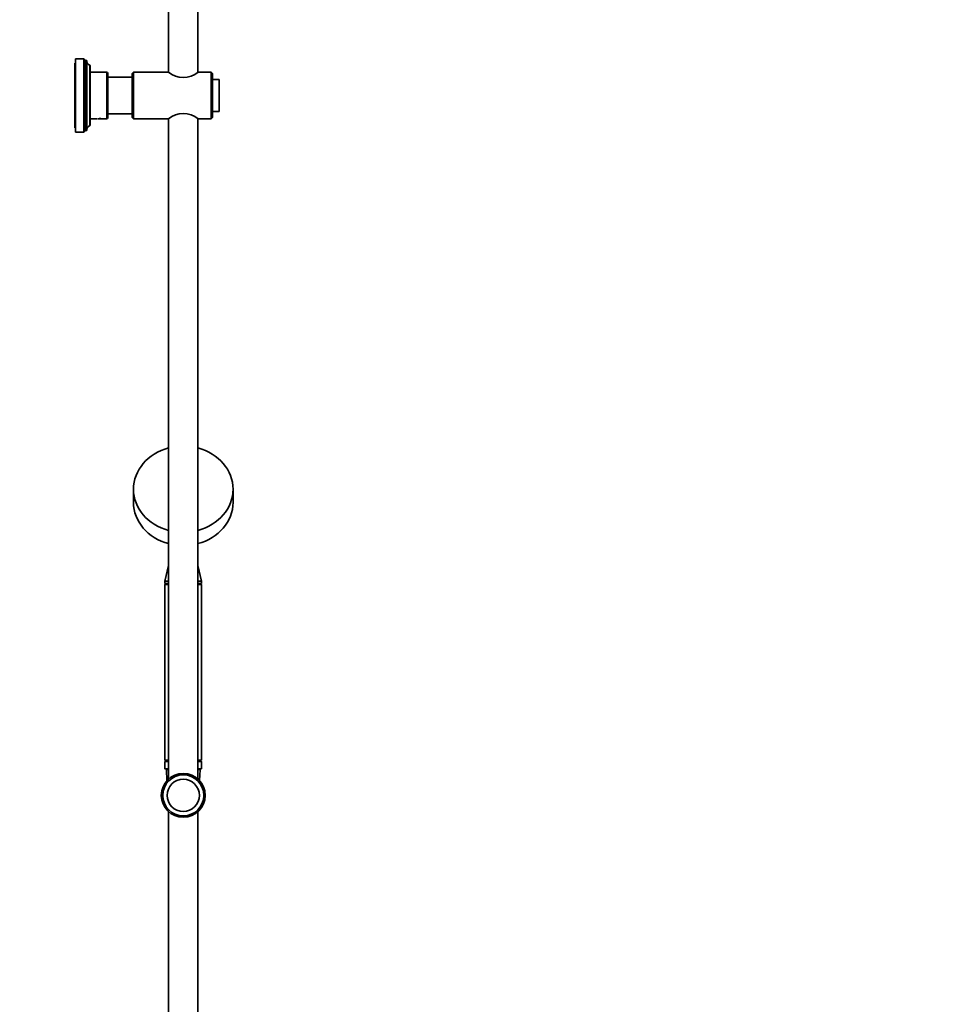
# Model space of a CAD drawing. Units: millimetres. Extents: x 0 to 2405, y 0 to 4702.
# Drawn here: x 1763 to 2405, y 2701 to 3373 of the extents above; entities that cross this region are included whole.
import ezdxf
from ezdxf import colors
from ezdxf.entities.mleader import LeaderData, LeaderLine
from ezdxf.math import Vec2, Vec3

# ---------------------------------------------------------------- set-up
doc = ezdxf.new("R2010")
doc.units = ezdxf.units.MM
doc.layers.add('DV4_Défaut', color=7, linetype='Continuous')
doc.layers.add('Défaut', color=7, linetype='Continuous')

# ---------------------------------------------------------------- blocks, each defined once
blk = doc.blocks.new('_DOT')
at = {"color": 0}
blk.add_line((0, 0), (-1, 0), dxfattribs=at)
at = {"color": 0, "const_width": 0.333}
blk.add_lwpolyline([(-0.1665, 0, 1), (0.1665, 0, 1)], format="xyb", close=True, dxfattribs=at)
blk = doc.blocks.new('SE3')
at = {"layer": 'DV4_Défaut', "color": 7, "linetype": 'Continuous', "lineweight": 35}
for p, q in [((1864.96, 3782.73), (1864.96, 3336.87)), ((1884.96, 3336.87), (1884.96, 3782.73)), ((1800.96, 3298.97), (1800.96, 3342.97)), ((1801.46, 3342.97), (1800.96, 3342.97)), ((1801.46, 3295.97), (1801.46, 3345.97)), ((1807.06, 3345.97), (1801.46, 3345.97)), ((1807.06, 3295.97), (1807.06, 3345.97)), ((1808.06, 3344.77), (1807.06, 3345.97)), ((1808.06, 3297.17), (1808.06, 3344.77)), ((1809.06, 3344.77), (1808.06, 3344.77)), ((1809.06, 3297.17), (1809.06, 3344.77)), ((1811.06, 3300.37), (1811.06, 3341.57)), ((1811.16, 3341.57), (1811.06, 3341.57)), ((1811.46, 3300.67), (1811.46, 3341.27)), ((1822.46, 3336.97), (1811.46, 3336.97)), ((1823.46, 3335.97), (1823.46, 3305.97)), ((1840.96, 3336.97), (1839.96, 3335.97)), ((1839.96, 3305.97), (1839.96, 3335.97)), ((1840.96, 3336.97), (1840.96, 3304.97)), ((1864.88, 3336.97), (1840.96, 3336.97)), ((1893.96, 3336.97), (1885.11, 3336.97)), ((1893.96, 3304.97), (1893.96, 3336.97)), ((1894.96, 3335.97), (1893.96, 3336.97)), ((1894.96, 3335.97), (1894.96, 3305.97)), ((1839.96, 3333.47), (1823.46, 3333.47)), ((1899.46, 3331.97), (1894.96, 3331.97)), ((1899.46, 3309.97), (1899.46, 3331.97)), ((1823.46, 3308.47), (1839.96, 3308.47)), ((1894.96, 3309.97), (1899.46, 3309.97)), ((1811.06, 3300.37), (1811.16, 3300.37)), ((1811.46, 3304.97), (1815.89, 3304.97)), ((1820.46, 3304.97), (1816.46, 3304.97)), ((1821.03, 3304.97), (1822.46, 3304.97)), ((1839.96, 3305.97), (1840.96, 3304.97)), ((1840.96, 3304.97), (1841.96, 3304.97)), ((1845.96, 3304.97), (1841.96, 3304.97)), ((1845.96, 3304.97), (1864.88, 3304.97)), ((1864.96, 3305.06), (1864.96, 2854.41)), ((1884.96, 2854.41), (1884.96, 3305.06)), ((1885.11, 3304.97), (1893.96, 3304.97)), ((1893.96, 3304.97), (1894.96, 3305.97)), ((1800.96, 3298.97), (1801.46, 3298.97)), ((1801.46, 3295.97), (1807.06, 3295.97)), ((1807.06, 3295.97), (1808.06, 3297.17)), ((1808.06, 3297.17), (1809.06, 3297.17)), ((1840.96, 3052.21), (1840.96, 3043.21)), ((1908.96, 3043.21), (1908.96, 3052.21)), ((1864.96, 3000.16), (1862.46, 2989.41)), ((1887.46, 2989.41), (1884.96, 3000.16)), ((1864.96, 2989.41), (1862.46, 2989.41)), ((1862.46, 2989.41), (1862.46, 2987.81)), ((1864.96, 2987.81), (1862.46, 2987.81)), ((1862.46, 2987.81), (1863.46, 2987.23)), ((1864.96, 2987.23), (1862.46, 2987.23)), ((1862.46, 2987.23), (1862.46, 2867.23)), ((1887.46, 2989.41), (1884.96, 2989.41)), ((1887.46, 2987.81), (1884.96, 2987.81)), ((1887.46, 2987.23), (1884.96, 2987.23)), ((1886.45, 2987.23), (1887.46, 2987.81)), ((1887.46, 2987.81), (1887.46, 2989.41)), ((1887.46, 2867.23), (1887.46, 2987.23)), ((1863.46, 2867.23), (1862.46, 2866.23)), ((1864.96, 2867.23), (1862.46, 2867.23)), ((1864.96, 2866.23), (1862.46, 2866.23)), ((1862.46, 2866.23), (1862.46, 2861.43)), ((1887.46, 2867.23), (1884.96, 2867.23)), ((1887.46, 2866.23), (1884.96, 2866.23)), ((1887.46, 2866.23), (1886.46, 2867.23)), ((1887.46, 2861.43), (1887.46, 2866.23)), ((1864.96, 2861.23), (1862.66, 2861.23)), ((1863.48, 2860.71), (1863.85, 2853.32)), ((1887.26, 2861.23), (1884.96, 2861.23)), ((1886.06, 2853.32), (1886.43, 2860.71)), ((1864.96, 2832.05), (1864.96, 2476.73)), ((1884.96, 2476.73), (1884.96, 2832.05))]:
    blk.add_line(p, q, dxfattribs=at)
at = {"layer": 'DV4_Défaut', "color": 7, "linetype": 'Continuous', "lineweight": 18}
for p, q in [((1811.16, 3300.37), (1811.16, 3341.57)), ((1822.46, 3304.97), (1822.46, 3336.97)), ((1862.46, 2861.43), (1864.96, 2861.43)), ((1864.96, 2860.71), (1863.48, 2860.71)), ((1884.96, 2861.43), (1887.46, 2861.43)), ((1886.43, 2860.71), (1884.96, 2860.71))]:
    blk.add_line(p, q, dxfattribs=at)
at = {"layer": 'DV4_Défaut', "color": 7, "linetype": 'Continuous', "lineweight": 35}
for radius in [15, 14, 11]:
    blk.add_circle((1874.96, 2843.23), radius, dxfattribs=at)
for centre, radius, start, end in [((1812.62, 3344.77), 3.56, 180, 244.01077), ((1811.16, 3341.27), 0.3, 0, 90), ((1822.46, 3335.97), 1, 0, 90), ((1874.96, 3349.33), 16, 230.61754, 309.38247), ((1874.96, 3292.6), 16, 50.61753, 129.38246), ((1812.62, 3297.17), 3.56, 115.98923, 180), ((1811.16, 3300.67), 0.3, 270, 0), ((1818.46, 3290.16), 15.03, 80.16651, 98.08903), ((1822.46, 3305.97), 1, 270, 0), ((1843.96, 3289.69), 15.4, 82.83481, 97.16519), ((1862.66, 2861.43), 0.2, 180, 270), ((1863.98, 2860.73), 0.5, 90, 182.86241), ((1885.93, 2860.73), 0.5, 357.13759, 90), ((1887.26, 2861.43), 0.2, 270, 0)]:
    blk.add_arc(centre, radius, start, end, dxfattribs=at)
for centre, start_param, end_param in [((1874.96, 3052.21), 1.869329, 4.413857), ((1874.96, 3052.21), 0, 1.272264), ((1874.96, 3052.21), 5.010921, 6.283185), ((1874.96, 3043.21), 3.141593, 4.413857), ((1874.96, 3043.21), 5.010921, 6.283185)]:
    blk.add_ellipse(centre, major_axis=(34, 0), ratio=0.866025, start_param=start_param, end_param=end_param, dxfattribs=at)

msp = doc.modelspace()

# ---------------------------------------------------------------- block references
at = {"layer": 'Défaut'}
msp.add_blockref('SE3', (0, 0), dxfattribs=at)

# ---------------------------------------------------------------- leaders
at = {"layer": 'Défaut', "color": 7, "linetype": 'Continuous', "lineweight": 18}
ml = msp.add_multileader_mtext('Standard', dxfattribs=at)
ml.set_content('{\\pxsm0.9;\\fSolid Edge ISO|b1||i0||c0|p34;\\W1.;03/11/2020\\P}', color=256)
ml.set_leader_properties()
ml.set_arrow_properties(name='DOT')
ml.build(insert=Vec2(0, 0))
ml.multileader.update_dxf_attribs({"leader_type": 0, "dogleg_length": 0, "arrow_head_size": 12})
ctx = ml.context
ctx.base_point, ctx.char_height, ctx.arrow_head_size, ctx.landing_gap_size = Vec3(2317.25, 4694.63), 12, 12, 4.2
notes = []
notes.append((ctx, [(0, (0, 0, 0), (0, 0), (1, 0), 1, [])]))
ctx.mtext.insert = Vec3(2319.25, 4700.75)
for ctx, leaders in notes:
    for number, flags, end, landing, length, lines in leaders:
        leader = LeaderData()
        leader.index, (leader.has_last_leader_line, leader.has_dogleg_vector, leader.attachment_direction) = number, flags
        leader.last_leader_point, leader.dogleg_vector, leader.dogleg_length = Vec3(end), Vec3(landing), length
        for number, points, colour, breaks in lines:
            line = LeaderLine()
            line.index, line.vertices, line.color, line.breaks = number, Vec3.list(points), colors.encode_raw_color(colour), breaks
            leader.lines.append(line)
        ctx.leaders.append(leader)

doc.saveas('drawing.dxf')
